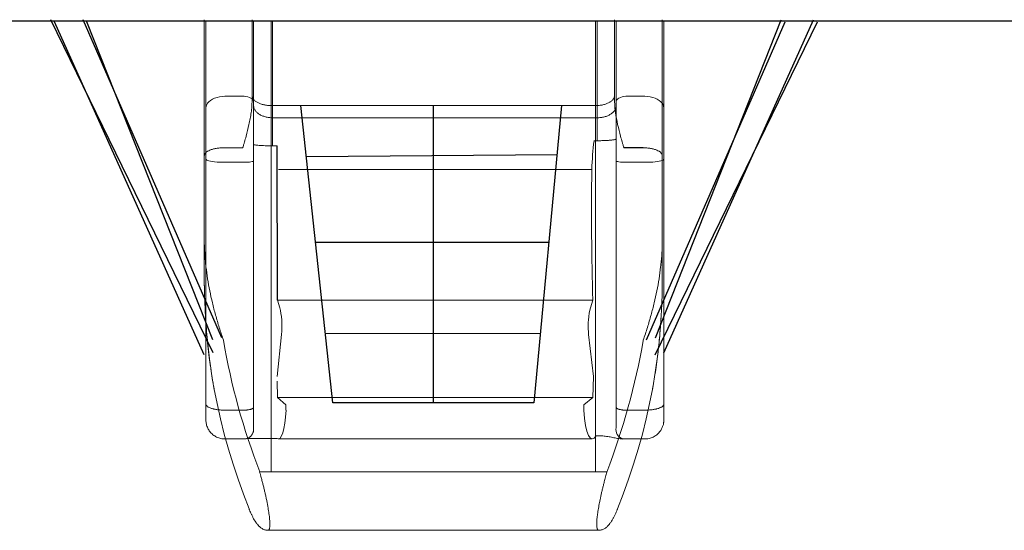
# Model space of a CAD drawing. Units: millimetres. Extents: x 1744 to 1878, y 2319 to 2453.
# Drawn here: x 1828 to 1838, y 2351 to 2356 of the extents above; entities that cross this region are included whole.
import ezdxf

# ---------------------------------------------------------------- set-up
doc = ezdxf.new("R2010")
doc.units = ezdxf.units.MM
doc.layers.add('COTAS', color=7, linetype='Continuous')
doc.layers.add('MAGENTA', color=6, linetype='Continuous')

msp = doc.modelspace()

# ---------------------------------------------------------------- linework, layer by layer
at = {"color": 7, "linetype": 'Continuous', "lineweight": 15}
msp.add_line((1819.669, 2355.865), (1844.669, 2355.865), dxfattribs=at)
at = {"linetype": 'Continuous', "lineweight": 15}
for p, q in [((1829.788, 2354.956), (1829.788, 2355.859)), ((1830.288, 2355.859), (1830.288, 2355.017)), ((1830.488, 2355.859), (1830.488, 2354.854)), ((1833.888, 2354.854), (1833.888, 2355.859)), ((1834.088, 2355.859), (1834.088, 2354.981)), ((1834.088, 2355.017), (1834.088, 2355.859)), ((1834.588, 2355.859), (1834.588, 2354.956)), ((1834.572, 2353.118), (1834.572, 2355.258)), ((1829.988, 2355.078), (1830.188, 2355.078)), ((1830.472, 2354.981), (1830.472, 2351.145)), ((1833.872, 2354.981), (1830.472, 2354.981)), ((1833.872, 2351.145), (1833.872, 2354.981)), ((1834.188, 2355.078), (1834.388, 2355.078)), ((1830.488, 2354.854), (1833.888, 2354.854)), ((1833.888, 2354.613), (1833.856, 2354.613)), ((1834.088, 2354.632), (1834.088, 2351.611)), ((1830.172, 2354.539), (1829.972, 2354.539)), ((1830.534, 2354.56), (1830.488, 2354.56)), ((1829.772, 2353.527), (1829.772, 2354.456)), ((1829.788, 2351.856), (1829.788, 2354.42)), ((1829.989, 2354.387), (1830.189, 2354.387)), ((1830.288, 2354.404), (1830.288, 2351.823)), ((1834.088, 2351.823), (1834.088, 2354.404)), ((1834.189, 2354.387), (1834.389, 2354.387)), ((1834.572, 2354.456), (1834.572, 2353.527)), ((1834.588, 2354.42), (1834.588, 2351.856)), ((1830.55, 2354.312), (1833.833, 2354.312)), ((1829.772, 2353.118), (1829.772, 2353.527)), ((1829.772, 2353.526), (1829.772, 2353.117)), ((1834.572, 2353.527), (1834.572, 2353.118)), ((1834.572, 2353.117), (1834.572, 2353.526)), ((1829.788, 2353.118), (1829.788, 2351.999)), ((1830.54, 2352.943), (1830.563, 2352.864)), ((1830.54, 2352.943), (1833.843, 2352.943)), ((1833.818, 2352.864), (1833.843, 2352.943)), ((1830.581, 2352.585), (1830.534, 2352.144)), ((1833.85, 2352.144), (1833.8, 2352.585)), ((1830.534, 2352.144), (1830.534, 2352.144)), ((1830.54, 2351.924), (1830.534, 2352.094)), ((1833.852, 2352.146), (1833.844, 2351.924)), ((1833.852, 2352.146), (1833.85, 2352.144)), ((1829.873, 2352.024), (1829.874, 2352.019)), ((1834.47, 2352.019), (1834.471, 2352.024)), ((1830.628, 2351.849), (1830.54, 2351.924)), ((1830.54, 2351.924), (1833.844, 2351.924)), ((1833.844, 2351.924), (1833.749, 2351.849)), ((1829.988, 2351.792), (1830.188, 2351.792)), ((1830.628, 2351.849), (1830.628, 2351.792)), ((1833.749, 2351.792), (1833.749, 2351.849)), ((1834.188, 2351.792), (1834.388, 2351.792)), ((1829.988, 2351.49), (1830.188, 2351.49)), ((1830.534, 2351.494), (1830.214, 2351.494)), ((1830.546, 2351.49), (1833.837, 2351.49)), ((1833.873, 2351.524), (1833.888, 2351.524)), ((1834.159, 2351.49), (1834.388, 2351.49)), ((1830.472, 2351.145), (1830.354, 2351.145)), ((1833.872, 2351.145), (1830.472, 2351.145)), ((1833.99, 2351.145), (1833.872, 2351.145)), ((1830.439, 2350.534), (1833.905, 2350.534))]:
    msp.add_line(p, q, dxfattribs=at)
for p, q in [((1831.12, 2351.867), (1830.785, 2354.981)), ((1832.173, 2351.867), (1832.173, 2354.981)), ((1833.517, 2354.981), (1833.227, 2351.867)), ((1830.54, 2352.943), (1830.534, 2354.56)), ((1833.469, 2354.467), (1830.843, 2354.445)), ((1834.372, 2354.539), (1834.172, 2354.539)), ((1833.384, 2353.549), (1830.939, 2353.549)), ((1833.294, 2352.594), (1831.042, 2352.591)), ((1833.227, 2351.867), (1831.12, 2351.867))]:
    msp.add_line(p, q)
at = {"linetype": 'Continuous', "lineweight": 15, "flags": 128}
for points in [[(1829.772, 2354.456), (1829.772, 2354.528), (1829.772, 2354.602), (1829.772, 2354.676), (1829.772, 2354.752), (1829.772, 2354.828), (1829.772, 2354.905), (1829.772, 2354.983), (1829.772, 2355.061), (1829.772, 2355.14), (1829.772, 2355.218), (1829.772, 2355.296), (1829.772, 2355.374), (1829.772, 2355.452), (1829.772, 2355.529), (1829.772, 2355.605), (1829.772, 2355.68), (1829.772, 2355.755), (1829.772, 2355.828), (1829.772, 2355.88)], [(1829.788, 2355.859), (1829.788, 2355.793), (1829.788, 2355.666), (1829.788, 2355.536), (1829.788, 2355.405), (1829.788, 2355.272), (1829.788, 2355.137), (1829.788, 2355.001), (1829.788, 2354.863), (1829.788, 2354.724), (1829.788, 2354.583), (1829.788, 2354.441), (1829.788, 2354.298), (1829.788, 2354.153), (1829.788, 2354.007), (1829.788, 2353.861), (1829.788, 2353.713)], [(1830.272, 2355.88), (1830.272, 2355.848), (1830.272, 2355.778), (1830.272, 2355.707), (1830.272, 2355.634), (1830.272, 2355.561), (1830.272, 2355.487), (1830.272, 2355.412), (1830.272, 2355.336), (1830.272, 2355.261), (1830.272, 2355.185), (1830.272, 2355.109), (1830.272, 2355.033)], [(1830.472, 2355.867), (1830.472, 2355.826), (1830.472, 2355.782), (1830.472, 2355.736), (1830.472, 2355.689), (1830.472, 2355.64), (1830.472, 2355.59), (1830.472, 2355.539), (1830.472, 2355.487), (1830.472, 2355.435), (1830.472, 2355.382), (1830.472, 2355.329), (1830.472, 2355.277), (1830.472, 2355.225), (1830.472, 2355.173), (1830.472, 2355.123), (1830.472, 2355.074), (1830.472, 2355.027), (1830.472, 2354.981)], [(1833.872, 2354.981), (1833.872, 2355.027), (1833.872, 2355.074), (1833.872, 2355.123), (1833.872, 2355.173), (1833.872, 2355.225), (1833.872, 2355.277), (1833.872, 2355.329), (1833.872, 2355.382), (1833.872, 2355.435), (1833.872, 2355.487), (1833.872, 2355.539), (1833.872, 2355.59), (1833.872, 2355.64), (1833.872, 2355.689), (1833.872, 2355.736), (1833.872, 2355.782), (1833.872, 2355.826), (1833.872, 2355.867)], [(1834.072, 2355.033), (1834.072, 2355.108), (1834.072, 2355.185), (1834.072, 2355.261), (1834.072, 2355.336), (1834.072, 2355.412), (1834.072, 2355.487), (1834.072, 2355.561), (1834.072, 2355.634), (1834.072, 2355.707), (1834.072, 2355.778), (1834.072, 2355.848), (1834.072, 2355.88)], [(1834.572, 2355.88), (1834.572, 2355.828), (1834.572, 2355.755), (1834.572, 2355.68), (1834.572, 2355.605), (1834.572, 2355.529), (1834.572, 2355.452), (1834.572, 2355.374), (1834.572, 2355.296), (1834.572, 2355.218), (1834.572, 2355.14), (1834.572, 2355.061), (1834.572, 2354.983), (1834.572, 2354.905), (1834.572, 2354.828), (1834.572, 2354.752), (1834.572, 2354.676), (1834.572, 2354.602), (1834.572, 2354.528), (1834.572, 2354.456)], [(1829.788, 2354.956), (1829.79, 2354.974), (1829.797, 2354.991), (1829.807, 2355.007), (1829.82, 2355.022), (1829.837, 2355.036), (1829.857, 2355.048), (1829.88, 2355.058), (1829.905, 2355.067), (1829.932, 2355.073), (1829.96, 2355.076), (1829.988, 2355.078)], [(1830.288, 2355.017), (1830.287, 2355.029), (1830.281, 2355.04), (1830.272, 2355.051), (1830.259, 2355.06), (1830.244, 2355.067), (1830.227, 2355.073), (1830.208, 2355.076), (1830.188, 2355.078)], [(1830.288, 2355.017), (1830.288, 2354.973), (1830.288, 2354.927), (1830.288, 2354.879), (1830.288, 2354.829), (1830.288, 2354.778), (1830.288, 2354.726), (1830.288, 2354.673), (1830.288, 2354.62), (1830.288, 2354.566), (1830.288, 2354.511), (1830.288, 2354.457), (1830.288, 2354.404)], [(1834.188, 2355.078), (1834.169, 2355.076), (1834.15, 2355.073), (1834.133, 2355.067), (1834.118, 2355.06), (1834.105, 2355.051), (1834.096, 2355.04), (1834.09, 2355.029), (1834.088, 2355.017)], [(1834.088, 2354.404), (1834.088, 2354.457), (1834.088, 2354.511), (1834.088, 2354.565), (1834.088, 2354.619), (1834.088, 2354.673), (1834.088, 2354.726), (1834.088, 2354.778), (1834.088, 2354.829), (1834.088, 2354.879), (1834.088, 2354.927), (1834.088, 2354.973), (1834.088, 2355.017)], [(1834.088, 2354.981), (1834.088, 2354.941), (1834.088, 2354.9), (1834.088, 2354.858), (1834.088, 2354.814), (1834.088, 2354.77), (1834.088, 2354.725), (1834.088, 2354.679), (1834.088, 2354.632)], [(1834.388, 2355.078), (1834.417, 2355.076), (1834.445, 2355.073), (1834.472, 2355.067), (1834.497, 2355.058), (1834.519, 2355.048), (1834.54, 2355.036), (1834.557, 2355.022), (1834.57, 2355.007), (1834.58, 2354.991), (1834.586, 2354.974), (1834.588, 2354.956)], [(1829.788, 2354.42), (1829.788, 2354.471), (1829.788, 2354.523), (1829.788, 2354.574), (1829.788, 2354.626), (1829.788, 2354.677), (1829.788, 2354.727), (1829.788, 2354.776), (1829.788, 2354.824), (1829.788, 2354.87), (1829.788, 2354.914), (1829.788, 2354.956)], [(1834.588, 2354.956), (1834.588, 2354.914), (1834.588, 2354.87), (1834.588, 2354.824), (1834.588, 2354.776), (1834.588, 2354.727), (1834.588, 2354.677), (1834.588, 2354.626), (1834.588, 2354.574), (1834.588, 2354.523), (1834.588, 2354.471), (1834.588, 2354.42)], [(1830.488, 2354.854), (1830.488, 2354.82), (1830.488, 2354.786), (1830.488, 2354.75), (1830.488, 2354.714), (1830.488, 2354.677), (1830.488, 2354.639), (1830.488, 2354.6), (1830.488, 2354.56)], [(1833.888, 2354.613), (1833.888, 2354.645), (1833.888, 2354.677), (1833.888, 2354.708), (1833.888, 2354.738), (1833.888, 2354.768), (1833.888, 2354.798), (1833.888, 2354.826), (1833.888, 2354.854)], [(1829.788, 2354.42), (1829.791, 2354.415), (1829.797, 2354.411), (1829.807, 2354.406), (1829.82, 2354.402), (1829.837, 2354.399), (1829.858, 2354.395), (1829.88, 2354.393), (1829.905, 2354.39), (1829.932, 2354.389), (1829.96, 2354.388), (1829.989, 2354.387)], [(1830.288, 2354.404), (1830.287, 2354.4), (1830.281, 2354.397), (1830.272, 2354.395), (1830.259, 2354.392), (1830.244, 2354.39), (1830.227, 2354.389), (1830.208, 2354.388), (1830.189, 2354.387)], [(1834.189, 2354.387), (1834.169, 2354.388), (1834.15, 2354.389), (1834.133, 2354.39), (1834.118, 2354.392), (1834.105, 2354.395), (1834.096, 2354.397), (1834.09, 2354.4), (1834.088, 2354.404)], [(1834.389, 2354.387), (1834.417, 2354.388), (1834.445, 2354.389), (1834.472, 2354.39), (1834.497, 2354.393), (1834.519, 2354.395), (1834.54, 2354.399), (1834.557, 2354.402), (1834.57, 2354.406), (1834.58, 2354.411), (1834.586, 2354.415), (1834.588, 2354.42)], [(1829.788, 2353.713), (1829.788, 2353.641), (1829.788, 2353.567), (1829.788, 2353.493), (1829.788, 2353.418), (1829.788, 2353.343), (1829.788, 2353.268), (1829.788, 2353.193), (1829.788, 2353.118)], [(1829.788, 2351.999), (1829.788, 2351.964), (1829.788, 2351.93), (1829.788, 2351.897), (1829.788, 2351.865), (1829.788, 2351.835), (1829.788, 2351.807), (1829.788, 2351.781), (1829.788, 2351.758), (1829.788, 2351.738), (1829.788, 2351.722), (1829.788, 2351.708), (1829.788, 2351.699), (1829.788, 2351.692), (1829.788, 2351.69)], [(1829.873, 2352.024), (1829.905, 2351.863), (1829.941, 2351.702), (1829.981, 2351.542), (1830.025, 2351.383), (1830.073, 2351.225), (1830.126, 2351.068), (1830.182, 2350.912), (1830.243, 2350.757)], [(1834.101, 2350.757), (1834.162, 2350.912), (1834.218, 2351.068), (1834.271, 2351.225), (1834.319, 2351.383), (1834.363, 2351.542), (1834.404, 2351.702), (1834.439, 2351.863), (1834.471, 2352.024)], [(1829.788, 2351.69), (1829.788, 2351.691), (1829.788, 2351.696), (1829.788, 2351.705), (1829.788, 2351.717), (1829.788, 2351.733), (1829.788, 2351.752), (1829.788, 2351.774), (1829.788, 2351.799), (1829.788, 2351.826), (1829.788, 2351.856)], [(1830.288, 2351.823), (1830.288, 2351.789), (1830.288, 2351.756), (1830.288, 2351.726), (1830.288, 2351.698), (1830.288, 2351.673), (1830.288, 2351.651), (1830.288, 2351.632), (1830.288, 2351.617), (1830.288, 2351.605), (1830.288, 2351.596), (1830.288, 2351.591), (1830.288, 2351.59)], [(1834.088, 2351.611), (1834.088, 2351.626), (1834.088, 2351.644), (1834.088, 2351.667), (1834.088, 2351.692), (1834.088, 2351.721), (1834.088, 2351.752), (1834.088, 2351.787), (1834.088, 2351.823)], [(1834.588, 2351.856), (1834.588, 2351.826), (1834.588, 2351.799), (1834.588, 2351.774), (1834.588, 2351.752), (1834.588, 2351.733), (1834.588, 2351.717), (1834.588, 2351.705), (1834.588, 2351.696), (1834.588, 2351.691), (1834.588, 2351.69)], [(1829.788, 2351.69), (1829.788, 2351.69), (1829.788, 2351.69)]]:
    msp.add_lwpolyline(points, dxfattribs=at)
at = {"linetype": 'Continuous', "lineweight": 15}
for centre, radius, start, end in [((1829.845, 2353.527), 0.0731, 179.9916, 180.7331), ((1834.499, 2353.527), 0.0731, 359.2501, 359.9915), ((1829.845, 2353.118), 0.0731, 179.9916, 180.7331), ((1834.499, 2353.118), 0.0731, 359.2501, 359.9915), ((1834.192, 2351.59), 0.106, 168.8897, 251.5748)]:
    msp.add_arc(centre, radius, start, end, dxfattribs=at)
for centre, major_axis, ratio, start_param, end_param in [((1834.024, 2354.273), (0.034, 0.936), 0.205731, 1.206936, 1.536854), ((1835.358, 2355.082), (0.262, 7.317), 0.205731, 1.683623, 1.874945), ((1830.546, 2352.702), (-0.007, 0.2), 0.191642, 4.07973, 5.650526), ((1833.837, 2352.702), (0.007, 0.2), 0.205731, 0.633686, 2.204483), ((1838.289, 2353.706), (8.417, 0.004), 0.911899, 3.295707, 3.481309), ((1826.055, 2353.706), (8.417, 0.004), 0.911899, -0.34088, -0.155279), ((1830.529, 2352.022), (-0.018, 0.532), 0.191642, 3.018626, 4.259086), ((1833.856, 2352.022), (0.019, 0.532), 0.205731, 2.025126, 3.510929)]:
    msp.add_ellipse(centre, major_axis=major_axis, ratio=ratio, start_param=start_param, end_param=end_param, dxfattribs=at)
for points, knots in [([(1830.472, 2354.981), (1830.459, 2354.981), (1830.446, 2354.982), (1830.427, 2354.984), (1830.421, 2354.984), (1830.408, 2354.987), (1830.402, 2354.988), (1830.384, 2354.992), (1830.372, 2354.995), (1830.356, 2355.001), (1830.351, 2355.003), (1830.34, 2355.007), (1830.336, 2355.01), (1830.322, 2355.017), (1830.313, 2355.023), (1830.302, 2355.031), (1830.299, 2355.034), (1830.293, 2355.041), (1830.287, 2355.047), (1830.283, 2355.054), (1830.279, 2355.06), (1830.277, 2355.064), (1830.275, 2355.071), (1830.274, 2355.074), (1830.273, 2355.079), (1830.273, 2355.081), (1830.272, 2355.085), (1830.272, 2355.086), (1830.272, 2355.088)], [0, 0, 0, 0, 0.125, 0.125, 0.1875, 0.1875, 0.25, 0.25, 0.375, 0.375, 0.4375, 0.4375, 0.5, 0.5, 0.625, 0.625, 0.6875, 0.6875, 0.75, 0.8125, 0.8125, 0.875, 0.875, 0.9375, 0.9375, 0.96875, 0.96875, 1, 1, 1, 1]), ([(1833.872, 2354.981), (1833.886, 2354.981), (1833.898, 2354.982), (1833.918, 2354.984), (1833.924, 2354.984), (1833.937, 2354.986), (1833.943, 2354.988), (1833.961, 2354.992), (1833.972, 2354.995), (1833.989, 2355.001), (1833.994, 2355.003), (1834.004, 2355.007), (1834.009, 2355.01), (1834.023, 2355.017), (1834.031, 2355.023), (1834.042, 2355.031), (1834.046, 2355.034), (1834.052, 2355.041), (1834.057, 2355.047), (1834.062, 2355.054), (1834.065, 2355.06), (1834.067, 2355.064), (1834.07, 2355.071), (1834.071, 2355.074), (1834.072, 2355.079), (1834.072, 2355.081), (1834.072, 2355.085), (1834.072, 2355.086), (1834.072, 2355.088)], [0, 0, 0, 0, 0.125, 0.125, 0.1875, 0.1875, 0.25, 0.25, 0.375, 0.375, 0.4375, 0.4375, 0.5, 0.5, 0.625, 0.625, 0.6875, 0.6875, 0.75, 0.8125, 0.8125, 0.875, 0.875, 0.9375, 0.9375, 0.96875, 0.96875, 1, 1, 1, 1]), ([(1830.272, 2355.033), (1830.272, 2355.012), (1830.271, 2354.991), (1830.268, 2354.949), (1830.266, 2354.928), (1830.26, 2354.886), (1830.256, 2354.866), (1830.249, 2354.824), (1830.244, 2354.804), (1830.231, 2354.742), (1830.221, 2354.701), (1830.204, 2354.64), (1830.199, 2354.619), (1830.19, 2354.589), (1830.187, 2354.579), (1830.182, 2354.564), (1830.181, 2354.558), (1830.178, 2354.551), (1830.178, 2354.548), (1830.176, 2354.545), (1830.176, 2354.543), (1830.175, 2354.542), (1830.174, 2354.541), (1830.174, 2354.54), (1830.173, 2354.54), (1830.173, 2354.54), (1830.172, 2354.539), (1830.172, 2354.539)], [0, 0, 0, 0, 0.125, 0.125, 0.25, 0.25, 0.375, 0.375, 0.5, 0.5, 0.75, 0.75, 0.875, 0.875, 0.9375, 0.9375, 0.96875, 0.96875, 0.984375, 0.984375, 0.992187, 0.992187, 0.996094, 0.996094, 0.998047, 0.998047, 1, 1, 1, 1]), ([(1830.488, 2354.854), (1830.475, 2354.854), (1830.462, 2354.854), (1830.443, 2354.857), (1830.437, 2354.858), (1830.424, 2354.86), (1830.418, 2354.862), (1830.4, 2354.867), (1830.388, 2354.87), (1830.372, 2354.877), (1830.367, 2354.88), (1830.356, 2354.885), (1830.352, 2354.888), (1830.338, 2354.897), (1830.33, 2354.903), (1830.319, 2354.913), (1830.315, 2354.917), (1830.309, 2354.924), (1830.303, 2354.932), (1830.299, 2354.94), (1830.295, 2354.948), (1830.294, 2354.952), (1830.291, 2354.96), (1830.29, 2354.964), (1830.289, 2354.97), (1830.289, 2354.972), (1830.288, 2354.976), (1830.288, 2354.979), (1830.288, 2354.981)], [0, 0, 0, 0, 0.125, 0.125, 0.1875, 0.1875, 0.25, 0.25, 0.375, 0.375, 0.4375, 0.4375, 0.5, 0.5, 0.625, 0.625, 0.6875, 0.6875, 0.75, 0.8125, 0.8125, 0.875, 0.875, 0.9375, 0.9375, 0.96875, 0.96875, 1, 1, 1, 1]), ([(1833.888, 2354.854), (1833.902, 2354.854), (1833.915, 2354.854), (1833.934, 2354.857), (1833.94, 2354.858), (1833.953, 2354.86), (1833.959, 2354.862), (1833.977, 2354.866), (1833.989, 2354.87), (1834.005, 2354.877), (1834.01, 2354.88), (1834.02, 2354.885), (1834.025, 2354.888), (1834.039, 2354.897), (1834.047, 2354.903), (1834.058, 2354.913), (1834.062, 2354.917), (1834.068, 2354.924), (1834.073, 2354.932), (1834.078, 2354.94), (1834.082, 2354.948), (1834.083, 2354.952), (1834.086, 2354.96), (1834.087, 2354.964), (1834.088, 2354.97), (1834.088, 2354.972), (1834.088, 2354.976), (1834.088, 2354.979), (1834.088, 2354.981)], [0, 0, 0, 0, 0.125, 0.125, 0.1875, 0.1875, 0.25, 0.25, 0.375, 0.375, 0.4375, 0.4375, 0.5, 0.5, 0.625, 0.625, 0.6875, 0.6875, 0.75, 0.8125, 0.8125, 0.875, 0.875, 0.9375, 0.9375, 0.96875, 0.96875, 1, 1, 1, 1]), ([(1834.172, 2354.539), (1834.172, 2354.539), (1834.171, 2354.54), (1834.171, 2354.54), (1834.171, 2354.54), (1834.17, 2354.541), (1834.17, 2354.542), (1834.169, 2354.543), (1834.168, 2354.545), (1834.167, 2354.548), (1834.166, 2354.551), (1834.163, 2354.558), (1834.162, 2354.564), (1834.157, 2354.579), (1834.154, 2354.589), (1834.146, 2354.619), (1834.14, 2354.64), (1834.124, 2354.701), (1834.113, 2354.742), (1834.095, 2354.824), (1834.087, 2354.865), (1834.079, 2354.928), (1834.076, 2354.948), (1834.073, 2354.99), (1834.072, 2355.011), (1834.072, 2355.033)], [0, 0, 0, 0, 0.001953, 0.001953, 0.003906, 0.003906, 0.007812, 0.007812, 0.015625, 0.015625, 0.03125, 0.03125, 0.0625, 0.0625, 0.125, 0.125, 0.25, 0.25, 0.5, 0.5, 0.75, 0.75, 0.875, 0.875, 1, 1, 1, 1]), ([(1830.488, 2354.56), (1830.475, 2354.56), (1830.462, 2354.56), (1830.443, 2354.561), (1830.436, 2354.561), (1830.423, 2354.561), (1830.417, 2354.561), (1830.399, 2354.562), (1830.387, 2354.562), (1830.371, 2354.563), (1830.366, 2354.563), (1830.356, 2354.564), (1830.351, 2354.564), (1830.337, 2354.565), (1830.329, 2354.566), (1830.314, 2354.567), (1830.308, 2354.568), (1830.301, 2354.569), (1830.299, 2354.569), (1830.295, 2354.57), (1830.293, 2354.57), (1830.291, 2354.571), (1830.29, 2354.571), (1830.289, 2354.572), (1830.289, 2354.572), (1830.289, 2354.572), (1830.289, 2354.573), (1830.288, 2354.573), (1830.288, 2354.573), (1830.288, 2354.573)], [0, 0, 0, 0, 0.125, 0.125, 0.1875, 0.1875, 0.25, 0.25, 0.375, 0.375, 0.4375, 0.4375, 0.5, 0.5, 0.625, 0.625, 0.75, 0.75, 0.8125, 0.8125, 0.875, 0.875, 0.9375, 0.9375, 0.96875, 0.96875, 0.984375, 0.984375, 1, 1, 1, 1]), ([(1833.888, 2354.613), (1833.902, 2354.613), (1833.915, 2354.613), (1833.934, 2354.614), (1833.941, 2354.614), (1833.95, 2354.614), (1833.954, 2354.614), (1833.96, 2354.614), (1833.963, 2354.615), (1833.978, 2354.615), (1833.99, 2354.616), (1834.006, 2354.617), (1834.011, 2354.617), (1834.022, 2354.618), (1834.026, 2354.619), (1834.035, 2354.62), (1834.04, 2354.62), (1834.048, 2354.621), (1834.052, 2354.622), (1834.063, 2354.623), (1834.069, 2354.624), (1834.076, 2354.626), (1834.078, 2354.626), (1834.082, 2354.627), (1834.083, 2354.628), (1834.086, 2354.629), (1834.087, 2354.63), (1834.088, 2354.63), (1834.088, 2354.631), (1834.088, 2354.631), (1834.088, 2354.631), (1834.088, 2354.631), (1834.088, 2354.632), (1834.088, 2354.632)], [0, 0, 0, 0, 0.125, 0.125, 0.1875, 0.1875, 0.21875, 0.21875, 0.25, 0.25, 0.375, 0.375, 0.4375, 0.4375, 0.5, 0.5, 0.5625, 0.5625, 0.625, 0.625, 0.75, 0.75, 0.8125, 0.8125, 0.875, 0.875, 0.9375, 0.9375, 0.96875, 0.96875, 0.984375, 0.984375, 1, 1, 1, 1]), ([(1829.972, 2354.539), (1829.959, 2354.539), (1829.946, 2354.539), (1829.927, 2354.537), (1829.92, 2354.537), (1829.908, 2354.535), (1829.902, 2354.534), (1829.883, 2354.531), (1829.872, 2354.528), (1829.856, 2354.524), (1829.85, 2354.522), (1829.84, 2354.519), (1829.835, 2354.517), (1829.822, 2354.511), (1829.813, 2354.507), (1829.802, 2354.5), (1829.799, 2354.498), (1829.793, 2354.493), (1829.787, 2354.488), (1829.783, 2354.483), (1829.779, 2354.478), (1829.777, 2354.475), (1829.775, 2354.47), (1829.774, 2354.467), (1829.773, 2354.463), (1829.773, 2354.462), (1829.772, 2354.459), (1829.772, 2354.457), (1829.772, 2354.456)], [0, 0, 0, 0, 0.125, 0.125, 0.1875, 0.1875, 0.25, 0.25, 0.375, 0.375, 0.4375, 0.4375, 0.5, 0.5, 0.625, 0.625, 0.6875, 0.6875, 0.75, 0.8125, 0.8125, 0.875, 0.875, 0.9375, 0.9375, 0.96875, 0.96875, 1, 1, 1, 1]), ([(1834.372, 2354.539), (1834.385, 2354.539), (1834.398, 2354.539), (1834.417, 2354.537), (1834.424, 2354.537), (1834.436, 2354.535), (1834.443, 2354.534), (1834.461, 2354.531), (1834.472, 2354.528), (1834.489, 2354.524), (1834.494, 2354.522), (1834.504, 2354.519), (1834.509, 2354.517), (1834.523, 2354.511), (1834.531, 2354.507), (1834.542, 2354.5), (1834.545, 2354.498), (1834.552, 2354.493), (1834.557, 2354.488), (1834.562, 2354.483), (1834.565, 2354.478), (1834.567, 2354.475), (1834.57, 2354.47), (1834.571, 2354.467), (1834.571, 2354.463), (1834.572, 2354.461), (1834.572, 2354.459), (1834.572, 2354.457), (1834.572, 2354.456)], [0, 0, 0, 0, 0.125, 0.125, 0.1875, 0.1875, 0.25, 0.25, 0.375, 0.375, 0.4375, 0.4375, 0.5, 0.5, 0.625, 0.625, 0.6875, 0.6875, 0.75, 0.8125, 0.8125, 0.875, 0.875, 0.9375, 0.9375, 0.96875, 0.96875, 1, 1, 1, 1]), ([(1829.772, 2353.527), (1829.772, 2353.527), (1829.772, 2353.528), (1829.772, 2353.528), (1829.772, 2353.527), (1829.772, 2353.527), (1829.772, 2353.526), (1829.772, 2353.523), (1829.772, 2353.521), (1829.773, 2353.517), (1829.773, 2353.515), (1829.773, 2353.51), (1829.773, 2353.508), (1829.773, 2353.501), (1829.773, 2353.496), (1829.774, 2353.486), (1829.774, 2353.481), (1829.775, 2353.466), (1829.775, 2353.456), (1829.777, 2353.436), (1829.777, 2353.426), (1829.779, 2353.395), (1829.781, 2353.375), (1829.785, 2353.333), (1829.787, 2353.313), (1829.794, 2353.251), (1829.8, 2353.21), (1829.813, 2353.127), (1829.82, 2353.085), (1829.837, 2353.001), (1829.846, 2352.959), (1829.862, 2352.895), (1829.867, 2352.874), (1829.878, 2352.831), (1829.884, 2352.809), (1829.902, 2352.744), (1829.915, 2352.701), (1829.942, 2352.613), (1829.957, 2352.569), (1829.972, 2352.524)], [0, 0, 0, 0, 0.001953, 0.001953, 0.003906, 0.003906, 0.007813, 0.007813, 0.015625, 0.015625, 0.023438, 0.023438, 0.03125, 0.03125, 0.046875, 0.046875, 0.0625, 0.0625, 0.09375, 0.09375, 0.125, 0.125, 0.1875, 0.1875, 0.25, 0.25, 0.375, 0.375, 0.5, 0.5, 0.625, 0.625, 0.6875, 0.6875, 0.75, 0.75, 0.875, 0.875, 1, 1, 1, 1]), ([(1834.372, 2352.524), (1834.387, 2352.569), (1834.402, 2352.613), (1834.423, 2352.679), (1834.429, 2352.701), (1834.442, 2352.745), (1834.448, 2352.767), (1834.466, 2352.831), (1834.477, 2352.874), (1834.498, 2352.959), (1834.507, 2353.001), (1834.524, 2353.085), (1834.531, 2353.126), (1834.544, 2353.209), (1834.55, 2353.251), (1834.557, 2353.313), (1834.559, 2353.333), (1834.563, 2353.374), (1834.565, 2353.395), (1834.567, 2353.426), (1834.568, 2353.436), (1834.569, 2353.456), (1834.569, 2353.466), (1834.57, 2353.481), (1834.57, 2353.486), (1834.571, 2353.496), (1834.571, 2353.501), (1834.571, 2353.508), (1834.571, 2353.51), (1834.572, 2353.515), (1834.572, 2353.517), (1834.572, 2353.521), (1834.572, 2353.523), (1834.572, 2353.526), (1834.572, 2353.527), (1834.572, 2353.527), (1834.572, 2353.528), (1834.572, 2353.528), (1834.572, 2353.527), (1834.572, 2353.527)], [0, 0, 0, 0, 0.125, 0.125, 0.1875, 0.1875, 0.25, 0.25, 0.375, 0.375, 0.5, 0.5, 0.625, 0.625, 0.75, 0.75, 0.8125, 0.8125, 0.875, 0.875, 0.90625, 0.90625, 0.9375, 0.9375, 0.953125, 0.953125, 0.96875, 0.96875, 0.976563, 0.976563, 0.984375, 0.984375, 0.992188, 0.992188, 0.996094, 0.996094, 0.998047, 0.998047, 1, 1, 1, 1]), ([(1829.772, 2353.117), (1829.772, 2353.117), (1829.772, 2353.117), (1829.772, 2353.116), (1829.772, 2353.116), (1829.772, 2353.114), (1829.772, 2353.113), (1829.772, 2353.111), (1829.772, 2353.108), (1829.772, 2353.103), (1829.772, 2353.097), (1829.773, 2353.088), (1829.773, 2353.074), (1829.773, 2353.053), (1829.774, 2353.023), (1829.775, 2352.977), (1829.777, 2352.91), (1829.781, 2352.858), (1829.782, 2352.827)], [0, 0, 0, 0, 0.000857, 0.002333, 0.004112, 0.008552, 0.012817, 0.019016, 0.028125, 0.041606, 0.061647, 0.091532, 0.136181, 0.20297, 0.302951, 0.452665, 0.676826, 1, 1, 1, 1]), ([(1834.558, 2352.756), (1834.559, 2352.769), (1834.566, 2352.861), (1834.57, 2352.974), (1834.572, 2353.08), (1834.572, 2353.107), (1834.572, 2353.114), (1834.572, 2353.116), (1834.572, 2353.117), (1834.572, 2353.117), (1834.572, 2353.117)], [0, 0, 0, 0, 0.111437, 0.77615, 0.94242, 0.984139, 0.994656, 0.997431, 0.998873, 1, 1, 1, 1]), ([(1834.569, 2353.006), (1834.57, 2353.029), (1834.571, 2353.059), (1834.572, 2353.094), (1834.572, 2353.107), (1834.572, 2353.113), (1834.572, 2353.115), (1834.572, 2353.116), (1834.572, 2353.116), (1834.572, 2353.116)], [0, 0, 0, 0, 0.598043, 0.81335, 0.936909, 0.977826, 0.991892, 0.998002, 1, 1, 1, 1]), ([(1829.782, 2352.827), (1829.785, 2352.776), (1829.792, 2352.644), (1829.812, 2352.434), (1829.84, 2352.216), (1829.863, 2352.081), (1829.873, 2352.024)], [0, 0, 0, 0, 0.184, 0.480982, 0.777808, 1, 1, 1, 1]), ([(1829.782, 2352.825), (1829.782, 2352.822), (1829.784, 2352.776), (1829.79, 2352.683), (1829.801, 2352.552), (1829.814, 2352.422), (1829.83, 2352.298), (1829.846, 2352.183), (1829.861, 2352.09), (1829.87, 2352.039), (1829.874, 2352.019)], [0, 0, 0, 0, 0.009904, 0.169775, 0.338581, 0.489139, 0.64878, 0.800771, 0.923272, 1, 1, 1, 1]), ([(1834.47, 2352.019), (1834.472, 2352.029), (1834.48, 2352.069), (1834.492, 2352.143), (1834.507, 2352.245), (1834.522, 2352.356), (1834.536, 2352.476), (1834.548, 2352.603), (1834.555, 2352.697), (1834.558, 2352.748), (1834.559, 2352.754)], [0, 0, 0, 0, 0.042514, 0.169354, 0.309191, 0.464576, 0.625842, 0.795955, 0.975389, 1, 1, 1, 1]), ([(1834.471, 2352.024), (1834.482, 2352.086), (1834.503, 2352.21), (1834.528, 2352.403), (1834.547, 2352.584), (1834.555, 2352.703), (1834.558, 2352.756)], [0, 0, 0, 0, 0.2625465, 0.5251336, 0.7891443, 1, 1, 1, 1]), ([(1829.988, 2351.792), (1829.975, 2351.792), (1829.962, 2351.792), (1829.943, 2351.794), (1829.936, 2351.794), (1829.924, 2351.795), (1829.917, 2351.796), (1829.899, 2351.798), (1829.888, 2351.8), (1829.874, 2351.803), (1829.871, 2351.804), (1829.866, 2351.805), (1829.864, 2351.805), (1829.856, 2351.807), (1829.851, 2351.809), (1829.837, 2351.813), (1829.829, 2351.816), (1829.818, 2351.821), (1829.815, 2351.823), (1829.809, 2351.827), (1829.803, 2351.831), (1829.799, 2351.835), (1829.795, 2351.839), (1829.793, 2351.841), (1829.791, 2351.845), (1829.79, 2351.847), (1829.789, 2351.85), (1829.789, 2351.852), (1829.789, 2351.853), (1829.788, 2351.854), (1829.788, 2351.855), (1829.788, 2351.855), (1829.788, 2351.856)], [0, 0, 0, 0, 0.125, 0.125, 0.1875, 0.1875, 0.25, 0.25, 0.375, 0.375, 0.40625, 0.40625, 0.4375, 0.4375, 0.5, 0.5, 0.625, 0.625, 0.6875, 0.6875, 0.75, 0.8125, 0.8125, 0.875, 0.875, 0.9375, 0.9375, 0.96875, 0.96875, 0.984375, 0.984375, 1, 1, 1, 1]), ([(1830.188, 2351.792), (1830.195, 2351.792), (1830.202, 2351.792), (1830.211, 2351.793), (1830.214, 2351.793), (1830.221, 2351.794), (1830.224, 2351.794), (1830.233, 2351.795), (1830.239, 2351.796), (1830.247, 2351.798), (1830.249, 2351.798), (1830.255, 2351.8), (1830.257, 2351.8), (1830.264, 2351.802), (1830.268, 2351.804), (1830.273, 2351.806), (1830.275, 2351.807), (1830.278, 2351.809), (1830.281, 2351.811), (1830.283, 2351.813), (1830.285, 2351.815), (1830.286, 2351.816), (1830.287, 2351.818), (1830.288, 2351.819), (1830.288, 2351.82), (1830.288, 2351.821), (1830.288, 2351.822), (1830.288, 2351.823), (1830.288, 2351.823)], [0, 0, 0, 0, 0.125, 0.125, 0.1875, 0.1875, 0.25, 0.25, 0.375, 0.375, 0.4375, 0.4375, 0.5, 0.5, 0.625, 0.625, 0.6875, 0.6875, 0.75, 0.8125, 0.8125, 0.875, 0.875, 0.9375, 0.9375, 0.96875, 0.96875, 1, 1, 1, 1]), ([(1834.188, 2351.792), (1834.182, 2351.792), (1834.175, 2351.792), (1834.166, 2351.793), (1834.162, 2351.793), (1834.156, 2351.794), (1834.153, 2351.794), (1834.144, 2351.795), (1834.138, 2351.796), (1834.13, 2351.798), (1834.127, 2351.798), (1834.122, 2351.8), (1834.12, 2351.8), (1834.113, 2351.802), (1834.109, 2351.804), (1834.103, 2351.806), (1834.102, 2351.807), (1834.099, 2351.809), (1834.096, 2351.811), (1834.094, 2351.813), (1834.092, 2351.815), (1834.091, 2351.816), (1834.09, 2351.818), (1834.089, 2351.819), (1834.089, 2351.82), (1834.089, 2351.821), (1834.088, 2351.822), (1834.088, 2351.822), (1834.088, 2351.823)], [0, 0, 0, 0, 0.125, 0.125, 0.1875, 0.1875, 0.25, 0.25, 0.375, 0.375, 0.4375, 0.4375, 0.5, 0.5, 0.625, 0.625, 0.6875, 0.6875, 0.75, 0.8125, 0.8125, 0.875, 0.875, 0.9375, 0.9375, 0.96875, 0.96875, 1, 1, 1, 1]), ([(1834.388, 2351.792), (1834.402, 2351.792), (1834.415, 2351.792), (1834.434, 2351.794), (1834.44, 2351.794), (1834.453, 2351.795), (1834.459, 2351.796), (1834.478, 2351.798), (1834.489, 2351.8), (1834.503, 2351.803), (1834.505, 2351.803), (1834.511, 2351.805), (1834.513, 2351.805), (1834.521, 2351.807), (1834.526, 2351.809), (1834.539, 2351.813), (1834.548, 2351.816), (1834.559, 2351.821), (1834.562, 2351.823), (1834.568, 2351.827), (1834.574, 2351.831), (1834.578, 2351.835), (1834.582, 2351.839), (1834.583, 2351.841), (1834.586, 2351.845), (1834.587, 2351.847), (1834.588, 2351.85), (1834.588, 2351.852), (1834.588, 2351.853), (1834.588, 2351.854), (1834.588, 2351.855), (1834.588, 2351.855), (1834.588, 2351.856)], [0, 0, 0, 0, 0.125, 0.125, 0.1875, 0.1875, 0.25, 0.25, 0.375, 0.375, 0.40625, 0.40625, 0.4375, 0.4375, 0.5, 0.5, 0.625, 0.625, 0.6875, 0.6875, 0.75, 0.8125, 0.8125, 0.875, 0.875, 0.9375, 0.9375, 0.96875, 0.96875, 0.984375, 0.984375, 1, 1, 1, 1]), ([(1829.788, 2351.688), (1829.788, 2351.688), (1829.788, 2351.687), (1829.788, 2351.686), (1829.788, 2351.682), (1829.789, 2351.671), (1829.791, 2351.654), (1829.796, 2351.633), (1829.803, 2351.613), (1829.813, 2351.594), (1829.824, 2351.576), (1829.837, 2351.558), (1829.853, 2351.542), (1829.871, 2351.528), (1829.89, 2351.515), (1829.912, 2351.505), (1829.934, 2351.497), (1829.958, 2351.492), (1829.976, 2351.49), (1829.987, 2351.49), (1829.988, 2351.49)], [0, 0, 0, 0, 0.005569, 0.012147, 0.02096, 0.044137, 0.113057, 0.184412, 0.252821, 0.320419, 0.385688, 0.455321, 0.527222, 0.60058, 0.674877, 0.749791, 0.825113, 0.900703, 0.983847, 1, 1, 1, 1]), ([(1834.388, 2351.49), (1834.395, 2351.49), (1834.41, 2351.491), (1834.433, 2351.494), (1834.455, 2351.501), (1834.477, 2351.51), (1834.496, 2351.521), (1834.514, 2351.534), (1834.53, 2351.548), (1834.543, 2351.563), (1834.555, 2351.579), (1834.565, 2351.595), (1834.572, 2351.611), (1834.578, 2351.627), (1834.583, 2351.642), (1834.585, 2351.655), (1834.587, 2351.666), (1834.588, 2351.676), (1834.588, 2351.682), (1834.588, 2351.685), (1834.588, 2351.686), (1834.588, 2351.686)], [0, 0, 0, 0, 0.064937, 0.143777, 0.220296, 0.294635, 0.366857, 0.436958, 0.504879, 0.570499, 0.633635, 0.694022, 0.751298, 0.804978, 0.854415, 0.898757, 0.936891, 0.967242, 0.986733, 0.99703, 1, 1, 1, 1]), ([(1830.188, 2351.49), (1830.193, 2351.49), (1830.204, 2351.491), (1830.219, 2351.495), (1830.234, 2351.501), (1830.247, 2351.509), (1830.258, 2351.518), (1830.267, 2351.528), (1830.274, 2351.539), (1830.28, 2351.549), (1830.284, 2351.559), (1830.286, 2351.568), (1830.287, 2351.576), (1830.288, 2351.581), (1830.288, 2351.585), (1830.288, 2351.586), (1830.288, 2351.586)], [0, 0, 0, 0, 0.096686, 0.206644, 0.310559, 0.40907, 0.502399, 0.590486, 0.673029, 0.749475, 0.818986, 0.880392, 0.932115, 0.971729, 0.99525, 1, 1, 1, 1]), ([(1833.888, 2351.524), (1833.891, 2351.524), (1833.902, 2351.524), (1833.923, 2351.524), (1833.949, 2351.522), (1833.975, 2351.519), (1834.001, 2351.515), (1834.027, 2351.511), (1834.053, 2351.506), (1834.078, 2351.501), (1834.104, 2351.496), (1834.128, 2351.492), (1834.146, 2351.49), (1834.156, 2351.49), (1834.159, 2351.49)], [0, 0, 0, 0, 0.023422, 0.104056, 0.185214, 0.266761, 0.352102, 0.444134, 0.540662, 0.641196, 0.747085, 0.871673, 0.96718, 1, 1, 1, 1]), ([(1830.352, 2351.144), (1830.354, 2351.134), (1830.36, 2351.115), (1830.369, 2351.082), (1830.379, 2351.046), (1830.389, 2351.006), (1830.399, 2350.966), (1830.409, 2350.925), (1830.417, 2350.886), (1830.426, 2350.847), (1830.433, 2350.809), (1830.44, 2350.773), (1830.445, 2350.739), (1830.45, 2350.708), (1830.454, 2350.678), (1830.457, 2350.646), (1830.459, 2350.62), (1830.459, 2350.591), (1830.458, 2350.571), (1830.455, 2350.554), (1830.452, 2350.545), (1830.447, 2350.536), (1830.442, 2350.535), (1830.439, 2350.535)], [0, 0, 0, 0, 0.0364397, 0.0730433, 0.1192937, 0.1658851, 0.2135682, 0.2616358, 0.3071965, 0.3531056, 0.4001421, 0.4475803, 0.4908074, 0.5343597, 0.5789591, 0.6239287, 0.6898893, 0.7223456, 0.8029111, 0.8437928, 0.8852553, 0.9252274, 1, 1, 1, 1]), ([(1833.905, 2350.535), (1833.904, 2350.535), (1833.901, 2350.534), (1833.896, 2350.538), (1833.891, 2350.545), (1833.888, 2350.557), (1833.886, 2350.572), (1833.885, 2350.59), (1833.885, 2350.608), (1833.885, 2350.629), (1833.888, 2350.66), (1833.892, 2350.695), (1833.897, 2350.732), (1833.902, 2350.762), (1833.908, 2350.794), (1833.914, 2350.826), (1833.921, 2350.86), (1833.928, 2350.895), (1833.936, 2350.931), (1833.945, 2350.967), (1833.954, 2351.004), (1833.965, 2351.046), (1833.977, 2351.094), (1833.987, 2351.127), (1833.992, 2351.144)], [0, 0, 0, 0, 0.021123, 0.066828, 0.112922, 0.165723, 0.218989, 0.25861, 0.298778, 0.339222, 0.380234, 0.459641, 0.499903, 0.540704, 0.58073, 0.621267, 0.662059, 0.70337, 0.74553, 0.788242, 0.831232, 0.874786, 0.937081, 1, 1, 1, 1]), ([(1830.243, 2350.757), (1830.243, 2350.757), (1830.243, 2350.753), (1830.244, 2350.75), (1830.245, 2350.747)], [0, 0, 0, 0, 0.04331, 1, 1, 1, 1]), ([(1834.101, 2350.757), (1834.101, 2350.757), (1834.101, 2350.753), (1834.1, 2350.75), (1834.099, 2350.747)], [0, 0, 0, 0, 0.04414, 1, 1, 1, 1]), ([(1830.245, 2350.747), (1830.248, 2350.739), (1830.256, 2350.72), (1830.269, 2350.694), (1830.282, 2350.667), (1830.296, 2350.642), (1830.311, 2350.619), (1830.327, 2350.597), (1830.342, 2350.58), (1830.357, 2350.566), (1830.371, 2350.556), (1830.385, 2350.547), (1830.401, 2350.54), (1830.417, 2350.536), (1830.43, 2350.534), (1830.438, 2350.534), (1830.439, 2350.535)], [0, 0, 0, 0, 0.074615, 0.165431, 0.257632, 0.352528, 0.451365, 0.556803, 0.650813, 0.721613, 0.782347, 0.837232, 0.888756, 0.938472, 0.987244, 1, 1, 1, 1]), ([(1833.905, 2350.534), (1833.905, 2350.534), (1833.912, 2350.534), (1833.924, 2350.536), (1833.941, 2350.54), (1833.956, 2350.546), (1833.97, 2350.553), (1833.983, 2350.562), (1833.996, 2350.574), (1834.009, 2350.588), (1834.024, 2350.606), (1834.039, 2350.628), (1834.054, 2350.653), (1834.068, 2350.679), (1834.081, 2350.707), (1834.092, 2350.73), (1834.097, 2350.744), (1834.099, 2350.747)], [0, 0, 0, 0, 0.007075, 0.055789, 0.104357, 0.153554, 0.204284, 0.258992, 0.320541, 0.393391, 0.483651, 0.591344, 0.684666, 0.781681, 0.877191, 0.970266, 1, 1, 1, 1])]:
    msp.add_open_spline(points, degree=3, knots=knots, dxfattribs=at)
for points in [[(1830.354, 2351.145), (1830.353, 2351.145), (1830.352, 2351.144), (1830.352, 2351.144)], [(1833.992, 2351.144), (1833.991, 2351.144), (1833.99, 2351.145), (1833.99, 2351.145)]]:
    msp.add_open_spline(points, degree=3, dxfattribs=at)
at = {"layer": 'COTAS'}
for p, q in [((1829.865, 2352.392), (1828.163, 2355.88)), ((1829.772, 2352.371), (1828.203, 2355.859)), ((1829.954, 2352.548), (1828.502, 2355.88)), ((1829.861, 2352.527), (1828.542, 2355.859)), ((1834.406, 2352.527), (1835.858, 2355.859)), ((1834.496, 2352.371), (1836.197, 2355.859)), ((1834.499, 2352.548), (1835.818, 2355.88)), ((1834.588, 2352.392), (1836.157, 2355.88))]:
    msp.add_line(p, q, dxfattribs=at)
at = {"layer": 'MAGENTA', "color": 7}
msp.add_line((1819.768, 2355.87), (1844.57, 2355.87), dxfattribs=at)

doc.saveas('drawing.dxf')
